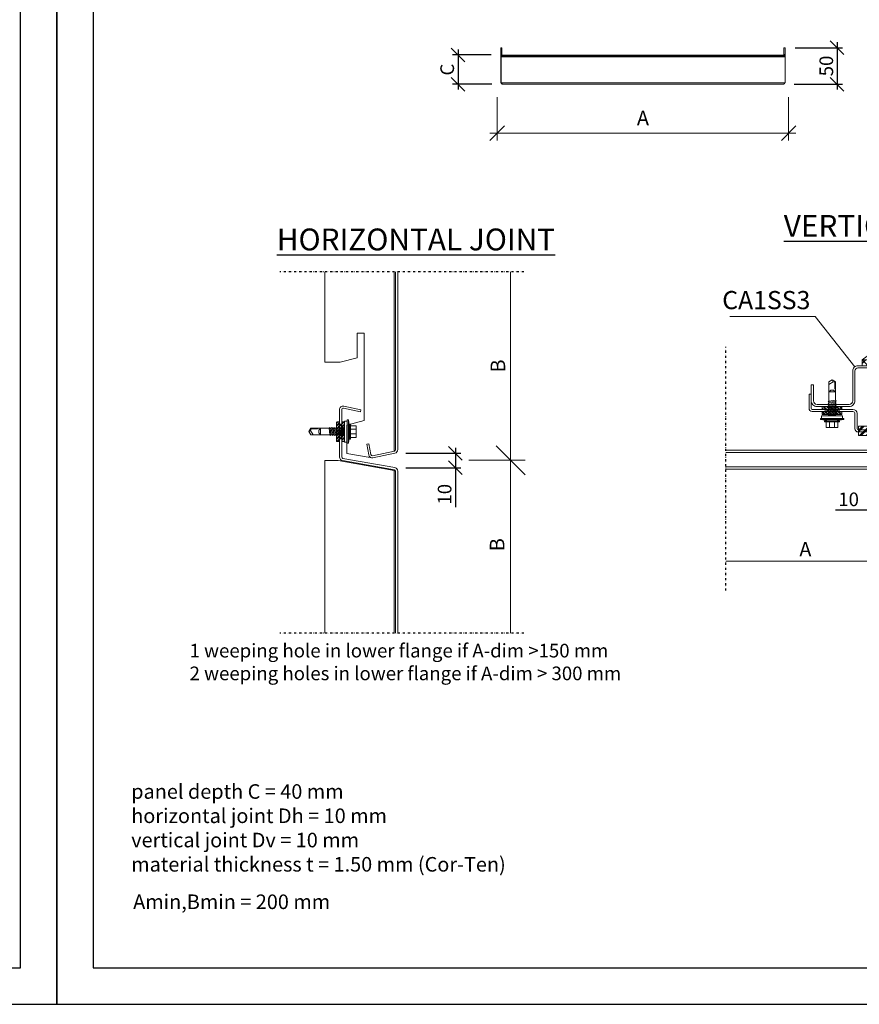
# Model space of a CAD drawing. Units: millimetres. Extents: x 0 to 16800, y 0 to 2970.
# Drawn here: x 6249 to 7401, y 0 to 1352 of the extents above; entities that cross this region are included whole.
import ezdxf

# ---------------------------------------------------------------- set-up
doc = ezdxf.new("R2010")
doc.units = ezdxf.units.MM
doc.linetypes.add('PKL', pattern=[7, 3, -2, 0, -2])
doc.layers.add('a4sheet', color=2, linetype='Continuous', plot=False)
for name, color, linetype, lineweight in [('border', 2, 'Continuous', 25), ('dimensions', 6, 'Continuous', 15), ('Hatch (ISO)', 130, 'Continuous', 9), ('Info', 3, 'Continuous', 25), ('titleBlock', 2, 'Continuous', 15), ('Views', 4, 'Continuous', 15)]:
    doc.layers.add(name, color=color, linetype=linetype, lineweight=lineweight)
for name, color, linetype in [('Txt_info_en', 3, 'Continuous'), ('Txt_titles_en', 2, 'Continuous'), ('Txt_titles_general', 2, 'Continuous')]:
    doc.layers.add(name, color=color, linetype=linetype)
doc.styles.add('arial', font='arial.ttf')
doc.styles.add('ROMANS', font='romans')
doc.dimstyles.new('ISO-25-5', dxfattribs={"dimscale": 7.5, "dimtxt": 2.5, "dimasz": 2.5, "dimexe": 1, "dimexo": 2, "dimgap": 0.7, "dimtad": 1, "dimdec": 1, "dimdsep": 46, "dimtxsty": 'arial', "dimblk1": 'OBLIQUE', "dimblk2": 'OBLIQUE', "dimsah": 1, "dimcen": 2.5, "dimdle": 1, "dimclrd": 6, "dimclre": 6, "dimclrt": 2, "dimadec": 0, "dimazin": 2, "dimtfac": 1, "dimtdec": 1, "dimtmove": 0, "dimatfit": 3, "dimldrblk": 'OBLIQUE', "dimfxl": 1, "dimtolj": 1, "dimarcsym": 0})

# ---------------------------------------------------------------- blocks, each defined once
blk = doc.blocks.new('DrawingSheet')
at = {"layer": 'a4sheet'}
blk.add_lwpolyline([(0, 0), (210, 0), (210, 297), (0, 297)], close=True, dxfattribs=at)
at = {"layer": 'border'}
blk.add_lwpolyline([(5, 5), (205, 5), (205, 292), (5, 292)], close=True, dxfattribs=at)
at = {"layer": 'Txt_titles_en', "style": 'arial'}
for tag, p in [('CONTENTS2', (107.49, 276.61)), ('CONTENTS3', (107.49, 270.14))]:
    blk.add_attdef(tag, p, '', height=3, dxfattribs=at)
at = {"layer": 'Txt_titles_general', "style": 'arial'}
for tag, p in [('CONTENTS1', (107.49, 282.85)), ('CREATED', (22.26, 261.89)), ('REVDATE', (72.26, 261.89)), ('WORKNR', (108.45, 257.35)), ('DRAWINGNR', (158.45, 257.35)), ('RV', (196.98, 257.35)), ('MODELREV', (72.26, 254.89)), ('SCALE', (22.26, 247.89)), ('BUILDING', (72.26, 247.89))]:
    blk.add_attdef(tag, p, '', height=3, dxfattribs=at)
blk = doc.blocks.new('Txt')
at = {"layer": 'Txt_info_en', "color": 3, "insert": (6406, 343.3), "char_height": 20, "width": 851.733, "attachment_point": 1, "style": 'ROMANS'}
blk.add_mtext('{\\fArial|b0|i0|c0|p34;panel depth C = \\fArial|b0|i0|c186|p34;40 \\fArial|b0|i0|c0|p34;mm\\fArial|b0|i0|c186|p34;\\Phorizontal joint Dh = 10 mm\\Pvertical joint Dv = 10 mm\\fArial|b0|i0|c0|p34;\\Pmaterial thickness t = \\fArial|b0|i0|c186|p34;1.50\\fArial|b0|i0|c0|p34; mm \\fArial|b0|i0|c186|p34;(Cor-Ten)}', dxfattribs=at)
blk = doc.blocks.new('sx3-28')
at = {"layer": 'Views', "color": 7}
for p, q in [((-3.43, 1.9), (-2.67, 8)), ((-4.19, 1.66), (-8, 1.66)), ((0.15, 2.25), (0, 2.25)), ((1.68, 2.25), (0.91, 2.25)), ((3.2, 2.25), (2.44, 2.25)), ((4.72, 2.25), (3.96, 2.25)), ((6.25, 2.25), (5.49, 2.25)), ((7.77, 2.25), (7.01, 2.25)), ((9.3, 2.25), (8.53, 2.25)), ((23.22, 2.25), (10.06, 2.25)), ((16.48, -2.25), (16.48, 2.25)), ((17.55, 0.88), (16.48, 2.25)), ((17.55, -0.88), (17.55, 0.88)), ((21.53, 2.25), (23.33, -0.75)), ((23.22, 2.25), (24.57, 0)), ((23.22, -2.25), (24.57, 0)), ((24.57, 0), (23.33, -0.75)), ((-4.19, -1.66), (-8, -1.66)), ((-2.67, -8), (-3.43, -1.9)), ((0.69, -2.25), (0, -2.25)), ((2.21, -2.25), (1.45, -2.25)), ((3.73, -2.25), (2.97, -2.25)), ((5.26, -2.25), (4.5, -2.25)), ((6.78, -2.25), (6.02, -2.25)), ((8.3, -2.25), (7.54, -2.25)), ((9.83, -2.25), (9.07, -2.25)), ((23.22, -2.25), (10.59, -2.25)), ((17.55, -0.88), (16.48, -2.25)), ((18.45, -1.79), (17.45, -2.25)), ((22.97, -1.79), (18.45, -1.79)), ((23.33, -0.75), (22.97, -1.79)), ((23.22, -2.25), (22.97, -1.79))]:
    blk.add_line(p, q, dxfattribs=at)
for points in [[(-1.9, -8), (-2.67, -8), (-2.67, 8), (-1.9, 8)], [(0, -7.24), (-1.9, -7.24), (-1.9, 7.24), (0, 7.24)], [(-4.19, -4), (-8, -4), (-8, 4), (-4.19, 4)], [(-3.43, -5.14), (-4.19, -5.14), (-4.19, 5.14), (-3.43, 5.14)], [(1.14, -2.71), (0.69, -2.25), (0.15, 2.25), (0.46, 2.79), (0.91, 2.25), (1.45, -2.25)], [(2.67, -2.71), (2.21, -2.25), (1.68, 2.25), (1.98, 2.79), (2.44, 2.25), (2.97, -2.25)], [(4.19, -2.71), (3.73, -2.25), (3.2, 2.25), (3.5, 2.79), (3.96, 2.25), (4.5, -2.25)], [(5.71, -2.71), (5.26, -2.25), (4.72, 2.25), (5.03, 2.79), (5.49, 2.25), (6.02, -2.25)], [(7.24, -2.71), (6.78, -2.25), (6.25, 2.25), (6.55, 2.79), (7.01, 2.25), (7.54, -2.25)], [(8.76, -2.71), (8.3, -2.25), (7.77, 2.25), (8.08, 2.79), (8.53, 2.25), (9.07, -2.25)], [(10.29, -2.71), (9.83, -2.25), (9.3, 2.25), (9.6, 2.79), (10.06, 2.25), (10.59, -2.25)]]:
    blk.add_lwpolyline(points, close=True, dxfattribs=at)
for points in [[(7.77, 2.25), (7.65, 2.25)], [(9.3, 2.25), (9.17, 2.25)]]:
    blk.add_lwpolyline(points, dxfattribs=at)
blk = doc.blocks.new('_Oblique')
at = {"color": 0, "linetype": 'ByBlock', "lineweight": -2}
blk.add_line((-0.5, -0.5), (0.5, 0.5), dxfattribs=at)
blk = doc.blocks.new('*D101')
at = {"layer": 'Defpoints', "color": 0, "transparency": 16777216}
for p in [(3502.8, 715), (3522.8, 715), (3522.8, 652.7)]:
    blk.add_point(p, dxfattribs=at)
at = {"layer": 'dimensions', "color": 6, "lineweight": -2, "transparency": 16777216}
for p, q in [((3502.8, 700), (3502.8, 645.2)), ((3522.8, 700), (3522.8, 645.2)), ((3502.8, 652.7), (3436.3, 652.7)), ((3522.8, 652.7), (3495.3, 652.7))]:
    blk.add_line(p, q, dxfattribs=at)
at = {"layer": 'dimensions', "color": 6, "lineweight": -2, "transparency": 16777216, "xscale": 18.75, "yscale": 18.75, "zscale": 18.75, "rotation": 180}
blk.add_blockref('_Oblique', (3502.8, 652.7), dxfattribs=at)
at = {"layer": 'dimensions', "color": 6, "lineweight": -2, "transparency": 16777216, "xscale": 18.75, "yscale": 18.75, "zscale": 18.75}
blk.add_blockref('_Oblique', (3522.8, 652.7), dxfattribs=at)
at = {"layer": 'dimensions', "color": 2, "transparency": 16777216, "insert": (3454.1, 667.5), "char_height": 18.75, "attachment_point": 5, "style": 'arial'}
blk.add_mtext('\\A1;{\\fArial|b0|i0|c186|p34;10}', dxfattribs=at)
blk = doc.blocks.new('800 bracket top')
at = {"layer": 'Views', "color": 3}
for p, q in [((-64524.97, -60463.93), (-64523.47, -60463.93)), ((-64524.97, -60473.73), (-64524.97, -60463.93)), ((-64523.47, -60473.73), (-64523.47, -60463.93)), ((-64411.97, -60463.93), (-64413.47, -60463.93)), ((-64413.47, -60473.73), (-64413.47, -60463.93)), ((-64411.97, -60473.73), (-64411.97, -60463.93)), ((-64522.77, -60474.43), (-64494.87, -60474.43)), ((-64522.77, -60475.93), (-64494.87, -60475.93)), ((-64493.47, -60477.33), (-64493.47, -60487.74)), ((-64491.97, -60477.33), (-64491.97, -60487.74)), ((-64444.97, -60487.74), (-64444.97, -60477.33)), ((-64443.47, -60487.74), (-64443.47, -60477.33)), ((-64442.07, -60474.43), (-64414.17, -60474.43)), ((-64442.07, -60475.93), (-64414.17, -60475.93)), ((-64491.27, -60488.44), (-64445.67, -60488.44)), ((-64491.27, -60489.94), (-64445.67, -60489.94))]:
    blk.add_line(p, q, dxfattribs=at)
for centre, radius, start, end in [((-64522.77, -60473.73), 2.2, 180, 270), ((-64522.77, -60473.73), 0.7, 180, 270), ((-64494.87, -60477.33), 2.9, 0, 90), ((-64494.87, -60477.33), 1.4, 0, 90), ((-64442.07, -60477.33), 2.9, 90, 180), ((-64442.07, -60477.33), 1.4, 90, 180), ((-64414.17, -60473.73), 2.2, 270, 0), ((-64414.17, -60473.73), 0.7, 270, 0), ((-64491.27, -60487.74), 2.2, 180, 270), ((-64491.27, -60487.74), 0.7, 180, 270), ((-64445.67, -60487.74), 2.2, 270, 0), ((-64445.67, -60487.74), 0.7, 270, 0)]:
    blk.add_arc(centre, radius, start, end, dxfattribs=at)
blk = doc.blocks.new('bracket rubber')
at = {"layer": 'Hatch (ISO)'}
h = blk.add_hatch(dxfattribs=at)
h.set_pattern_fill('PLAST', color=5, angle=45, style=0)
h.set_pattern_definition([(45, (-66018.713, -62754.524), (-4.490128, 4.490128), []), (45, (-66019.2745, -62753.963), (-4.490128, 4.490128), []), (45, (-66019.836, -62753.402), (-4.490128, 4.490128), [])])
h.paths.add_polyline_path([(-64734.5, -60863), (-64734.5, -60875.5), (-64705.7, -60875.5), (-64702, -60875.5), (-64677, -60875.5), (-64673.2, -60875.5), (-64644.5, -60875.5), (-64644.5, -60863), (-64673.2, -60863), (-64677, -60863), (-64702, -60863), (-64705.7, -60863)])
at = {"layer": 'Views', "color": 5}
blk.add_lwpolyline([(-64734.7, -60875.5), (-64644.2, -60875.5), (-64644.2, -60862.6), (-64734.7, -60862.6)], close=True, dxfattribs=at)
blk = doc.blocks.new('*D98')
at = {"layer": 'Defpoints', "color": 0, "transparency": 16777216}
for p in [(2709.3, 729.9), (2709.3, 710), (2792.4, 710)]:
    blk.add_point(p, dxfattribs=at)
at = {"layer": 'dimensions', "color": 6, "lineweight": -2, "transparency": 16777216}
for p, q in [((2792.4, 737.4), (2792.4, 710)), ((2724.3, 729.9), (2799.9, 729.9)), ((2724.3, 710), (2799.9, 710)), ((2792.4, 710), (2792.4, 655.7))]:
    blk.add_line(p, q, dxfattribs=at)
at = {"layer": 'dimensions', "color": 6, "lineweight": -2, "transparency": 16777216, "xscale": 18.75, "yscale": 18.75, "zscale": 18.75}
for p, rotation in [((2792.4, 729.9), 90), ((2792.4, 710), 270)]:
    blk.add_blockref('_Oblique', p, dxfattribs=dict(at, rotation=rotation))
at = {"layer": 'dimensions', "color": 2, "transparency": 16777216, "insert": (2777.6, 673.5), "char_height": 18.75, "attachment_point": 5, "rotation": 90, "style": 'arial'}
blk.add_mtext('\\A1;{\\fArial|b0|i0|c186|p34;10}', dxfattribs=at)
blk = doc.blocks.new('800 horiz joint')
at = {"layer": 'Views'}
for p, q in [((0, 386.3), (0, 510.3)), ((95, 264.1), (95, 510.3)), ((97, 510.3), (97, 266.2)), ((100, 266.2), (100, 510.3)), ((44, 392.4), (44, 426.3)), ((44, 426.3), (54, 426.3)), ((54, 426.3), (54, 306.3)), ((21, 386.3), (44, 392.4)), ((0, 386.3), (21, 386.3)), ((49.3, 321), (25.8, 326)), ((19.9, 321), (19.9, 256)), ((22.9, 256), (22.9, 321)), ((25.3, 323), (48.8, 318)), ((48.8, 318), (49.3, 321)), ((54, 306.3), (30, 299.8)), ((30, 299.8), (30, 260.9)), ((60.3, 274.2), (57.4, 273.6)), ((57.4, 273.6), (60, 258.9)), ((62.9, 259.4), (60.3, 274.2)), ((30, 260.9), (64.9, 254.7)), ((95.4, 264.2), (65.2, 257.8)), ((65.8, 254.8), (95.9, 261.3)), ((18.3, 251), (0, 251)), ((0, 14.1), (0, 251)), ((95, 237.5), (18.3, 251)), ((24, 251), (95.3, 238.5)), ((95.9, 241.4), (24.6, 254)), ((65.8, 254.8), (64.9, 254.7)), ((95, 14.1), (95, 237.5)), ((97, 236.5), (97, 14.1)), ((100, 14.1), (100, 236.5))]:
    blk.add_line(p, q, dxfattribs=at)
for centre, radius, start, end in [((24.9, 321), 5, 80, 180), ((24.9, 321), 2, 80, 180), ((64.9, 259.7), 5, 190, 280), ((64.9, 259.7), 2, 190, 280), ((95, 266.2), 2, 280, 0), ((95, 266.2), 5, 280, 0), ((24.9, 256), 5, 180, 260), ((24.9, 256), 2, 180, 260), ((95, 236.5), 2, 0, 80), ((95, 236.5), 5, 0, 80)]:
    blk.add_arc(centre, radius, start, end, dxfattribs=at)
blk.add_open_spline([(97, 236.5), (97, 236.8), (96.3, 237.1), (95.4, 237.4), (95.3, 237.4), (95.1, 237.5), (95, 237.5)], degree=3, knots=[0, 0, 0, 0, 0.859892, 0.859892, 0.859892, 1, 1, 1, 1], dxfattribs=at)
blk.add_open_spline([(95, 237.5), (95.6, 237.4), (96.3, 237.4), (96.8, 237.3)], degree=3, dxfattribs=at)
blk = doc.blocks.new('*D46')
at = {"layer": 'Defpoints', "color": 0, "transparency": 16777216}
for p in [(7298.2, 1313.7), (7297, 1263.7), (7371, 1263.7)]:
    blk.add_point(p, dxfattribs=at)
at = {"layer": 'dimensions', "color": 6, "lineweight": -2, "transparency": 16777216}
for p, q in [((7313.2, 1313.7), (7378.5, 1313.7)), ((7371, 1321.2), (7371, 1256.2)), ((7312, 1263.7), (7378.5, 1263.7))]:
    blk.add_line(p, q, dxfattribs=at)
at = {"layer": 'dimensions', "color": 6, "lineweight": -2, "transparency": 16777216, "xscale": 18.75, "yscale": 18.75, "zscale": 18.75}
for p, rotation in [((7371, 1313.7), 90), ((7371, 1263.7), 270)]:
    blk.add_blockref('_Oblique', p, dxfattribs=dict(at, rotation=rotation))
at = {"layer": 'dimensions', "color": 2, "transparency": 16777216, "insert": (7356.1, 1288.7), "char_height": 18.75, "attachment_point": 5, "rotation": 90, "style": 'arial'}
blk.add_mtext('\\A1;50', dxfattribs=at)
blk = doc.blocks.new('*D47')
at = {"layer": 'Defpoints', "color": 0, "transparency": 16777216}
for p in [(6911, 1303.8), (6850.8, 1263.7), (6912, 1263.7)]:
    blk.add_point(p, dxfattribs=at)
at = {"layer": 'dimensions', "color": 6, "lineweight": -2, "transparency": 16777216}
for p, q in [((6896, 1303.8), (6843.3, 1303.8)), ((6850.8, 1311.3), (6850.8, 1256.2)), ((6897, 1263.7), (6843.3, 1263.7))]:
    blk.add_line(p, q, dxfattribs=at)
at = {"layer": 'dimensions', "color": 6, "lineweight": -2, "transparency": 16777216, "xscale": 18.75, "yscale": 18.75, "zscale": 18.75}
for p, rotation in [((6850.8, 1303.8), 90), ((6850.8, 1263.7), 270)]:
    blk.add_blockref('_Oblique', p, dxfattribs=dict(at, rotation=rotation))
at = {"layer": 'dimensions', "color": 2, "transparency": 16777216, "insert": (6835.8, 1283.7), "char_height": 18.75, "attachment_point": 5, "rotation": 90, "style": 'arial'}
blk.add_mtext('\\A1;{\\fArial|b0|i0|c186|p34;C}', dxfattribs=at)
blk = doc.blocks.new('800 pitched up top')
at = {"layer": 'Views'}
for p, q in [((0, 40.6), (0, 47.7)), ((0, 47.7), (1.5, 47.7)), ((0, 40.6), (0, 35.7)), ((1.5, 40.6), (0, 40.6)), ((1.5, 47.7), (1.5, 40.6)), ((1.5, 37.7), (1.5, 40.6)), ((388.5, 38.5), (388.5, 47.7)), ((388.5, 47.7), (390, 47.7)), ((390, 47.7), (390, 38.5)), ((0.2, 35.5), (0, 35.7)), ((0, 0), (0, 35.7)), ((0.4, 35.4), (0.2, 35.5)), ((390, 35.4), (0.4, 35.4)), ((0.4, 35.4), (0.4, -0.3)), ((0.5, 36.2), (0.5, 37.7)), ((9, 37.7), (0.5, 37.7)), ((0.5, 36.2), (9, 36.2)), ((390, 37.7), (9, 37.7)), ((9, 36.2), (9, 37.7)), ((390, 36.2), (9, 36.2)), ((390, 38.5), (388.5, 38.5)), ((388.5, 37.7), (388.5, 38.5)), ((390, 37.7), (390, 38.5)), ((390, 36.2), (390, 37.7)), ((390, 35.6), (390, 36.2)), ((390, 35.4), (390, 35.6)), ((390, 35.4), (390, -0.3)), ((0, 0), (0, 0)), ((0, 0), (0.4, -0.3)), ((0.4, -0.3), (390, -0.3)), ((387.5, -2.3), (2.5, -2.3))]:
    blk.add_line(p, q, dxfattribs=at)
for points, knots in [([(0.5, 37.7), (0.3, 37.7), (0.1, 37.2), (0, 36.4), (0, 36.2), (0, 35.9), (0, 35.7)], [0, 0, 0, 0, 1.070657, 1.070657, 1.070657, 1.396263, 1.396263, 1.396263, 1.396263]), ([(0, 0), (0.1, -0.8), (0.6, -1.6), (1.3, -2), (1.7, -2.2), (2.1, -2.3), (2.5, -2.3)], [-0.954564, -0.954564, -0.954564, -0.954564, -0.3161529, -0.3161529, -0.3161529, 0, 0, 0, 0]), ([(0.4, -0.3), (1, -1.1), (1.6, -1.9), (2.1, -2.2), (2.2, -2.3), (2.4, -2.3), (2.5, -2.3)], [-1, -1, -1, -1, -0.2331981, -0.2331981, -0.2331981, 0, 0, 0, 0]), ([(389.9, -0.4), (389.4, -1.2), (388.8, -1.9), (388.1, -2.2), (387.9, -2.3), (387.7, -2.3), (387.5, -2.3)], [-0.9727608, -0.9727608, -0.9727608, -0.9727608, -0.2331981, -0.2331981, -0.2331981, 0, 0, 0, 0]), ([(389.9, -0.6), (389.7, -1.2), (389.2, -1.7), (388.7, -2), (388.3, -2.2), (387.9, -2.3), (387.5, -2.3)], [-0.787806, -0.787806, -0.787806, -0.787806, -0.3161529, -0.3161529, -0.3161529, 0, 0, 0, 0])]:
    blk.add_open_spline(points, degree=3, knots=knots, dxfattribs=at)
for points in [[(0.4, 35.4), (0.3, 35.9), (0.4, 36.2), (0.5, 36.2)], [(390, 35.4), (390, 35.5), (390, 35.5), (390, 35.6)], [(0.6, -0.6), (0.4, -0.4), (0.3, -0.2), (0.1, -0.1)], [(389.7, -0.7), (389.8, -0.7), (389.8, -0.7), (389.9, -0.6)], [(390, -0.3), (390, -0.3), (390, -0.3), (389.9, -0.4)], [(389.9, -0.4), (389.9, -0.5), (389.9, -0.5), (389.9, -0.6)]]:
    blk.add_open_spline(points, degree=3, dxfattribs=at)
blk = doc.blocks.new('VerticalJoint')
at = {"layer": 'Views'}
h = blk.add_hatch(dxfattribs=at)
h.set_pattern_fill('ANSI37', color=5, scale=2, angle=360)
h.set_pattern_definition([(45, (13671.5597, 117989.567), (-4.49012806, 4.49012806), []), (135, (13671.5597, 117989.567), (-4.49012806, -4.49012806), [])])
h.paths.add_polyline_path([(3472.79, 850.94), (3512.79, 850.94), (3512.79, 858.94), (3472.79, 858.94)])
h = blk.add_hatch(dxfattribs=at)
h.set_pattern_fill('ANSI37', color=5, scale=2, angle=360)
h.set_pattern_definition([(45, (13659.5597, 117989.567), (-4.49012806, 4.49012806), []), (135, (13659.5597, 117989.567), (-4.49012806, -4.49012806), [])])
h.paths.add_polyline_path([(3552.79, 858.94), (3512.79, 858.94), (3512.79, 850.94), (3552.79, 850.94)])
h = blk.add_hatch(dxfattribs=at)
h.set_pattern_fill('PLAST', color=1, scale=0.4995, angle=405, style=0)
h.set_pattern_definition([(315, (9725.645, -12546.156), (-2.24281886, -2.24281886), []), (315, (9725.3646, -12546.4362), (-2.24281886, -2.24281886), []), (315, (9725.0843, -12546.7166), (-2.24281886, -2.24281886), [])])
edge = h.paths.add_edge_path()
edge.add_line((3443.74, 794.94), (3418.71, 794.94))
edge.add_arc((3418.71, 793.94), 0.999, 90, 180)
edge.add_line((3417.71, 793.94), (3417.71, 792.21))
edge.add_arc((3418.71, 792.21), 0.999, 180, 270)
edge.add_line((3418.71, 791.21), (3421, 791.21))
edge.add_arc((3421, 790.21), 0.999, 0, 90, ccw=False)
edge.add_line((3422, 790.21), (3422, 788.68))
edge.add_arc((3421, 788.68), 0.999, 270, 360, ccw=False)
edge.add_line((3421, 787.68), (3418.71, 787.68))
edge.add_arc((3418.71, 786.68), 0.999, 90, 180)
edge.add_line((3417.71, 786.68), (3417.71, 784.95))
edge.add_arc((3418.71, 784.95), 0.999, 180, 270)
edge.add_line((3418.71, 783.95), (3443.8, 783.95))
edge.add_arc((3443.8, 784.95), 0.999, 270, 360)
edge.add_line((3444.8, 784.95), (3444.8, 786.68))
edge.add_arc((3443.8, 786.68), 0.999, 360, 450)
edge.add_line((3443.8, 787.68), (3441.94, 787.68))
edge.add_arc((3441.94, 788.68), 0.999, 180, 270, ccw=False)
edge.add_line((3440.94, 788.68), (3440.94, 790.46))
edge.add_arc((3441.94, 790.46), 0.999, 90, 180, ccw=False)
edge.add_line((3441.94, 791.46), (3443.73, 791.46))
edge.add_arc((3443.73, 792.46), 0.999, 270, 359.84728)
edge.add_line((3444.73, 792.46), (3444.74, 793.94))
edge.add_arc((3443.74, 793.94), 0.999, 359.84728, 450)
h = blk.add_hatch(dxfattribs=at)
h.set_pattern_fill('PLAST', color=1, scale=0.4995, angle=405, style=0)
h.set_pattern_definition([(315, (9888.3475, -12546.0843), (-2.24281886, -2.24281886), []), (315, (9888.0672, -12546.3647), (-2.24281886, -2.24281886), []), (315, (9887.7868, -12546.645), (-2.24281886, -2.24281886), [])])
edge = h.paths.add_edge_path()
edge.add_line((3606.44, 795.01), (3581.41, 795.01))
edge.add_arc((3581.41, 794.01), 0.999, 90, 180)
edge.add_line((3580.41, 794.01), (3580.41, 792.28))
edge.add_arc((3581.41, 792.28), 0.999, 180, 270)
edge.add_line((3581.41, 791.28), (3583.71, 791.28))
edge.add_arc((3583.71, 790.28), 0.999, 0, 90, ccw=False)
edge.add_line((3584.7, 790.28), (3584.7, 788.75))
edge.add_arc((3583.71, 788.75), 0.999, 270, 360, ccw=False)
edge.add_line((3583.71, 787.75), (3581.41, 787.75))
edge.add_arc((3581.41, 786.75), 0.999, 90, 180)
edge.add_line((3580.41, 786.75), (3580.41, 785.02))
edge.add_arc((3581.41, 785.02), 0.999, 180, 270)
edge.add_line((3581.41, 784.02), (3606.5, 784.02))
edge.add_arc((3606.5, 785.02), 0.999, 270, 360)
edge.add_line((3607.5, 785.02), (3607.5, 786.75))
edge.add_arc((3606.5, 786.75), 0.999, 360, 450)
edge.add_line((3606.5, 787.75), (3604.64, 787.75))
edge.add_arc((3604.64, 788.75), 0.999, 180, 270, ccw=False)
edge.add_line((3603.64, 788.75), (3603.64, 790.54))
edge.add_arc((3604.64, 790.54), 0.999, 90, 180, ccw=False)
edge.add_line((3604.64, 791.53), (3606.43, 791.53))
edge.add_arc((3606.43, 792.53), 0.999, 270, 359.84728)
edge.add_line((3607.43, 792.53), (3607.44, 794.01))
edge.add_arc((3606.44, 794.01), 0.999, 359.84728, 450)
at = {"color": 1, "linetype": 'PKL'}
for p, q in [((3285.59, 542.19), (3285.59, 877.12)), ((3749.87, 542.19), (3749.87, 877.12))]:
    blk.add_line(p, q, dxfattribs=at)
at = {"color": 4}
for p, q in [((3502.79, 809.11), (3499.79, 809.11)), ((3522.79, 809.11), (3525.79, 809.11))]:
    blk.add_line(p, q, dxfattribs=at)
at = {"layer": 'dimensions', "color": 6}
for p, q in [((3511.46, 639.55), (3511.46, 562.37)), ((3491.46, 562.37), (3531.46, 602.37)), ((3749.87, 582.37), (3285.59, 582.37))]:
    blk.add_line(p, q, dxfattribs=at)
for points in [[(3472.79, 858.94), (3570.22, 930.06)], [(3552.79, 858.94), (3570.22, 930.06), (3749.81, 930.06)], [(3462.47, 849.45), (3408.14, 918.69), (3291.3, 918.69)]]:
    blk.add_lwpolyline(points, dxfattribs=at)
at = {"layer": 'dimensions'}
for points in [[(3558.39, 760.08), (3580.52, 638.91)], [(3580.52, 638.91), (3741.08, 638.91)]]:
    blk.add_lwpolyline(points, dxfattribs=at)
at = {"layer": 'Views', "color": 4}
for p, q in [((3499.79, 809.11), (3499.79, 715.03)), ((3502.79, 715.03), (3502.79, 809.11)), ((3522.79, 715.03), (3522.79, 809.11)), ((3525.79, 809.11), (3525.79, 715.03)), ((3285.59, 735.03), (3496.79, 735.03)), ((3285.59, 732.03), (3496.79, 732.03)), ((3496.79, 712.03), (3496.79, 735.03)), ((3749.87, 735.03), (3528.79, 735.03)), ((3528.79, 712.03), (3528.79, 735.03)), ((3749.87, 732.03), (3528.79, 732.03)), ((3496.79, 712.03), (3285.59, 712.03)), ((3285.59, 709.03), (3496.79, 709.03)), ((3528.79, 712.03), (3749.87, 712.03)), ((3749.87, 709.03), (3528.79, 709.03))]:
    blk.add_line(p, q, dxfattribs=at)
at = {"layer": 'Views', "color": 5}
for points in [[(3472.79, 858.94), (3512.79, 858.94), (3512.79, 850.94), (3472.79, 850.94)], [(3552.79, 858.94), (3512.79, 858.94), (3512.79, 850.94), (3552.79, 850.94)]]:
    blk.add_lwpolyline(points, close=True, dxfattribs=at)
at = {"layer": 'Views', "color": 3}
blk.add_lwpolyline([(3622.79, 824.94), (3619.79, 824.94), (3619.79, 802.94, -0.4142136), (3614.79, 797.94), (3570.79, 797.94, -0.4142136), (3565.79, 802.94), (3565.79, 843.94, 0.4142136), (3558.79, 850.94), (3466.79, 850.94, 0.4142136), (3459.79, 843.94), (3459.79, 802.94, -0.4142136), (3454.79, 797.94), (3410.79, 797.94, -0.4142136), (3405.79, 802.94), (3405.79, 824.94), (3402.79, 824.94), (3402.79, 802.94, 0.4142136), (3410.79, 794.94), (3454.79, 794.94, 0.4142136), (3462.79, 802.94), (3462.79, 843.94, -0.4142136), (3466.79, 847.94), (3558.79, 847.94, -0.4142136), (3562.79, 843.94), (3562.79, 802.94, 0.4142136), (3570.79, 794.94), (3614.79, 794.94, 0.4142136), (3622.79, 802.94)], format="xyb", close=True, dxfattribs=at)
at = {"layer": 'Views', "color": 1}
for points in [[(3443.74, 794.94), (3418.71, 794.94, 0.4142136), (3417.71, 793.94), (3417.71, 792.21, 0.4142136), (3418.71, 791.21), (3421, 791.21, -0.4142136), (3422, 790.21), (3422, 788.68, -0.4142136), (3421, 787.68), (3418.71, 787.68, 0.4142136), (3417.71, 786.68), (3417.71, 784.95, 0.4142136), (3418.71, 783.95), (3443.8, 783.95, 0.4142136), (3444.8, 784.95), (3444.8, 786.68, 0.4142136), (3443.8, 787.68), (3441.94, 787.68, -0.4142136), (3440.94, 788.68), (3440.94, 790.46, -0.4142136), (3441.94, 791.46), (3443.73, 791.46, 0.4134331), (3444.73, 792.46), (3444.74, 793.94, 0.4149945)], [(3606.44, 795.01), (3581.41, 795.01, 0.4142136), (3580.41, 794.01), (3580.41, 792.28, 0.4142136), (3581.41, 791.28), (3583.71, 791.28, -0.4142136), (3584.7, 790.28), (3584.7, 788.75, -0.4142136), (3583.71, 787.75), (3581.41, 787.75, 0.4142136), (3580.41, 786.75), (3580.41, 785.02, 0.4142136), (3581.41, 784.02), (3606.5, 784.02, 0.4142136), (3607.5, 785.02), (3607.5, 786.75, 0.4142136), (3606.5, 787.75), (3604.64, 787.75, -0.4142136), (3603.64, 788.75), (3603.64, 790.54, -0.4142136), (3604.64, 791.53), (3606.43, 791.53, 0.4134331), (3607.43, 792.53), (3607.44, 794.01, 0.4149945)]]:
    blk.add_lwpolyline(points, format="xyb", close=True, dxfattribs=at)
at = {"layer": 'Views', "color": 4}
for centre, radius, start, end in [((3496.79, 715.03), 6, 270, 0), ((3496.79, 715.03), 3, 270, 0), ((3528.79, 715.03), 6, 180, 270), ((3528.79, 715.03), 3, 180, 270)]:
    blk.add_arc(centre, radius, start, end, dxfattribs=at)
at = {"layer": 'Views', "color": 1, "xscale": 1.998000000000009, "yscale": 1.998000000000009, "zscale": 1.998000000000009, "rotation": 90}
for p in [(3512.79, 847.94), (3431.41, 782.37), (3594.11, 782.44)]:
    blk.add_blockref('sx3-28', p, dxfattribs=at)
at = {"layer": 'Views', "color": 4, "xscale": 2, "yscale": 2, "zscale": 2}
blk.add_blockref('800 bracket top', (132449.73, 121739.96), dxfattribs=at)
at = {"layer": 'Views', "color": 4}
blk.add_blockref('bracket rubber', (68202.25, 61630.58), dxfattribs=at)
at = {"layer": 'dimensions', "color": 2, "style": 'arial'}
for s, p in [('CA3SE420 ', (3572.03, 937.42)), ('CA1SS3', (3280.62, 928.64)), ('CA1SB02', (3587.6, 646.59))]:
    blk.add_text(s, height=25, dxfattribs=at).set_placement(p)
at = {"layer": 'dimensions', "color": 2, "char_height": 25, "width": 192.6225, "attachment_point": 5, "style": 'ROMANS'}
for insert in [(3394.76, 599.01), (3633.26, 600.8)]:
    blk.add_mtext('{\\fArial|b0|i0|c186|p34;\\H0.8x;A}', dxfattribs=dict(at, insert=insert))
at = {"layer": 'Txt_info_en', "color": 2, "insert": (3520.53, 1058.07), "char_height": 30, "width": 466.9091, "attachment_point": 2, "style": 'ROMANS'}
blk.add_mtext('{\\fArial|b0|i0|c0|p34;\\LVERTICAL JOINT\\fArial|b0|i0|c186|p34; }', dxfattribs=at)
at = {"layer": 'dimensions', "color": 4}
dim = blk.add_linear_dim(base=(3522.79, 652.73), p1=(3502.79, 715.03), p2=(3522.79, 715.03), text='{\\fArial|b0|i0|c186|p34;10}', dimstyle='ISO-25-5', dxfattribs=at)
dim.commit()
dim.dimension.update_dxf_attribs({"geometry": '*D101', "text_midpoint": (3454.07, 652.73), "dimtype": 128})
blk = doc.blocks.new('HorizontalJoint')
at = {"layer": 'Views'}
h = blk.add_hatch(dxfattribs=at)
h.set_pattern_fill('PLAST', color=1, scale=0.50002, angle=135, style=0)
h.set_pattern_definition([(45, (15953.3328, 7060.3373), (2.2451537, -2.2451537), []), (45, (15953.6135, 7060.0567), (2.2451537, -2.2451537), []), (45, (15953.894, 7059.776), (2.2451537, -2.2451537), [])])
edge = h.paths.add_edge_path()
edge.add_line((2629.29, 771.89), (2629.29, 746.84))
edge.add_arc((2630.29, 746.84), 1, 180, 270)
edge.add_line((2630.29, 745.84), (2632.02, 745.84))
edge.add_arc((2632.02, 746.84), 1, 270, 360)
edge.add_line((2633.02, 746.84), (2633.02, 749.13))
edge.add_arc((2634.02, 749.13), 1, 90, 180, ccw=False)
edge.add_line((2634.02, 750.13), (2635.56, 750.13))
edge.add_arc((2635.56, 749.13), 1, 0, 90, ccw=False)
edge.add_line((2636.56, 749.13), (2636.56, 746.84))
edge.add_arc((2637.56, 746.84), 1, 180, 270)
edge.add_line((2637.56, 745.84), (2639.29, 745.84))
edge.add_arc((2639.29, 746.84), 1, 270, 360)
edge.add_line((2640.29, 746.84), (2640.29, 771.95))
edge.add_arc((2639.29, 771.95), 1, 0, 90)
edge.add_line((2639.29, 772.95), (2637.56, 772.95))
edge.add_arc((2637.56, 771.95), 1, 90, 180)
edge.add_line((2636.56, 771.95), (2636.56, 770.09))
edge.add_arc((2635.56, 770.09), 1, 270, 360, ccw=False)
edge.add_line((2635.56, 769.09), (2633.77, 769.09))
edge.add_arc((2633.77, 770.09), 1, 180, 270, ccw=False)
edge.add_line((2632.77, 770.09), (2632.77, 771.88))
edge.add_arc((2631.77, 771.88), 1, 360, 449.84728)
edge.add_line((2631.77, 772.89), (2630.29, 772.89))
edge.add_arc((2630.29, 771.89), 1, 89.84728, 180)
at = {"color": 1, "linetype": 'PKL'}
for p, q in [((2886.43, 978.92), (2551.51, 978.92)), ((2886.43, 482.78), (2551.51, 482.78))]:
    blk.add_line(p, q, dxfattribs=at)
at = {"layer": 'dimensions', "color": 6}
for p, q in [((2868.24, 978.92), (2868.24, 699.99)), ((2888.24, 700.21), (2848.24, 740.21)), ((2868.24, 739.99), (2868.24, 482.78)), ((2811.06, 720.21), (2888.24, 720.21))]:
    blk.add_line(p, q, dxfattribs=at)
at = {"layer": 'Views', "color": 1}
blk.add_lwpolyline([(2629.29, 771.89), (2629.29, 746.84, 0.4142136), (2630.29, 745.84), (2632.02, 745.84, 0.4142136), (2633.02, 746.84), (2633.02, 749.13, -0.4142136), (2634.02, 750.13), (2635.56, 750.13, -0.4142136), (2636.56, 749.13), (2636.56, 746.84, 0.4142136), (2637.56, 745.84), (2639.29, 745.84, 0.4142136), (2640.29, 746.84), (2640.29, 771.95, 0.4142136), (2639.29, 772.95), (2637.56, 772.95, 0.4142136), (2636.56, 771.95), (2636.56, 770.09, -0.4142136), (2635.56, 769.09), (2633.77, 769.09, -0.4142136), (2632.77, 770.09), (2632.77, 771.88, 0.4134331), (2631.77, 772.89), (2630.29, 772.89, 0.4149945)], format="xyb", close=True, dxfattribs=at)
at = {"layer": 'Views', "color": 4}
blk.add_lwpolyline([(2633.16, 749.6), (2633.16, 769.6), (2636.16, 769.6), (2636.16, 749.6), (2633.16, 749.6)], close=True, dxfattribs=at)
blk.add_blockref('800 horiz joint', (2613.41, 468.64), dxfattribs=at)
at = {"layer": 'Views', "xscale": 2.000079999, "yscale": 2.000079999, "zscale": 2.000079999, "rotation": 180}
blk.add_blockref('sx3-28', (2640.22, 759.61), dxfattribs=at)
at = {"layer": 'dimensions', "color": 2, "char_height": 25, "attachment_point": 5, "rotation": 90, "style": 'ROMANS'}
for insert in [(2850.81, 849.7), (2849.6, 604.25)]:
    blk.add_mtext('{\\fArial|b0|i0|c0|p34;\\H0.8x;B}', dxfattribs=dict(at, insert=insert))
at = {"layer": 'Txt_info_en', "color": 2, "insert": (2738.25, 1038.43), "char_height": 30, "width": 466.9091, "attachment_point": 2, "style": 'ROMANS'}
blk.add_mtext('{\\fArial|b0|i0|c0|p34;\\LHORIZONTAL JOINT\\fArial|b0|i0|c186|p34; }', dxfattribs=at)
at = {"layer": 'Txt_info_en', "color": 4, "insert": (2427.55, 468.1), "char_height": 18.75, "width": 726.8286, "attachment_point": 1, "style": 'arial'}
blk.add_mtext('{\\fArial|b0|i0|c186|p34;\\C3;1 weeping hole in lower flange if A-dim >150 mm\\P2 weeping holes in lower flange if A-dim > 300 mm}', dxfattribs=at)
at = {"layer": 'dimensions', "color": 4}
dim = blk.add_linear_dim(base=(2792.45, 709.99), p1=(2709.27, 729.89), p2=(2709.27, 709.99), angle=90, text='{\\fArial|b0|i0|c186|p34;10}', dimstyle='ISO-25-5', override={"dimpost": ''}, dxfattribs=at)
dim.commit()
dim.dimension.update_dxf_attribs({"geometry": '*D98', "text_midpoint": (2777.62, 673.48)})

msp = doc.modelspace()

# ---------------------------------------------------------------- linework, layer by layer
at = {"layer": 'dimensions', "color": 6}
for p, q in [((6904.51, 1246.05), (6904.51, 1186.52)), ((7304.45, 1245.7), (7304.45, 1186.52)), ((6894.51, 1186.52), (6914.51, 1206.52)), ((7294.45, 1186.52), (7314.45, 1206.52)), ((6894.51, 1196.52), (7314.45, 1196.52))]:
    msp.add_line(p, q, dxfattribs=at)

# ---------------------------------------------------------------- block references
at = {"color": 4}
msp.add_blockref('800 pitched up top', (6909.51, 1266.05), dxfattribs=at)
at = {"layer": 'titleBlock', "xscale": 10, "yscale": 10, "zscale": 10}
for p in [(4200, 0), (6300, 0)]:
    msp.add_blockref('DrawingSheet', p, dxfattribs=at)
at = {"layer": 'Txt_titles_general'}
for name, p in [('VerticalJoint', (3932.65, 26.02)), ('HorizontalJoint', (4054.66, 27.01)), ('Txt', (-3.87, -41.01))]:
    msp.add_blockref(name, p, dxfattribs=at)

# ---------------------------------------------------------------- texts
at = {"layer": 'dimensions', "color": 2, "insert": (7104.48, 1217.21), "char_height": 25, "attachment_point": 5, "style": 'ROMANS'}
msp.add_mtext('{\\fArial|b0|i0|c0|p34;\\H0.8x;A}', dxfattribs=at)
at = {"layer": 'Info', "color": 3, "insert": (6404.81, 184.17), "char_height": 20, "width": 851.7333, "attachment_point": 1, "style": 'ROMANS'}
msp.add_mtext('{\\fArial|b0|i0|c186|p34;\\PAmin,Bmin = 200 mm}', dxfattribs=at)

# ---------------------------------------------------------------- dimensions: what is measured, and where the dimension line sits
at = {"layer": 'dimensions'}
dim = msp.add_linear_dim(base=(6850.75, 1263.72), p1=(6911.01, 1303.77), p2=(6912.01, 1263.72), angle=90, text='{\\fArial|b0|i0|c186|p34;C}', dimstyle='ISO-25-5', override={"dimpost": ''}, dxfattribs=at)
dim.commit()
dim.dimension.update_dxf_attribs({"geometry": '*D47', "text_midpoint": (6835.81, 1283.75)})
at = {"layer": 'dimensions', "color": 4}
dim = msp.add_linear_dim(base=(7370.97, 1263.72), p1=(7298.19, 1313.72), p2=(7297.01, 1263.72), angle=90, dimstyle='ISO-25-5', dxfattribs=at)
dim.commit()
dim.dimension.update_dxf_attribs({"geometry": '*D46', "text_midpoint": (7356.15, 1288.72)})

doc.saveas('drawing.dxf')
